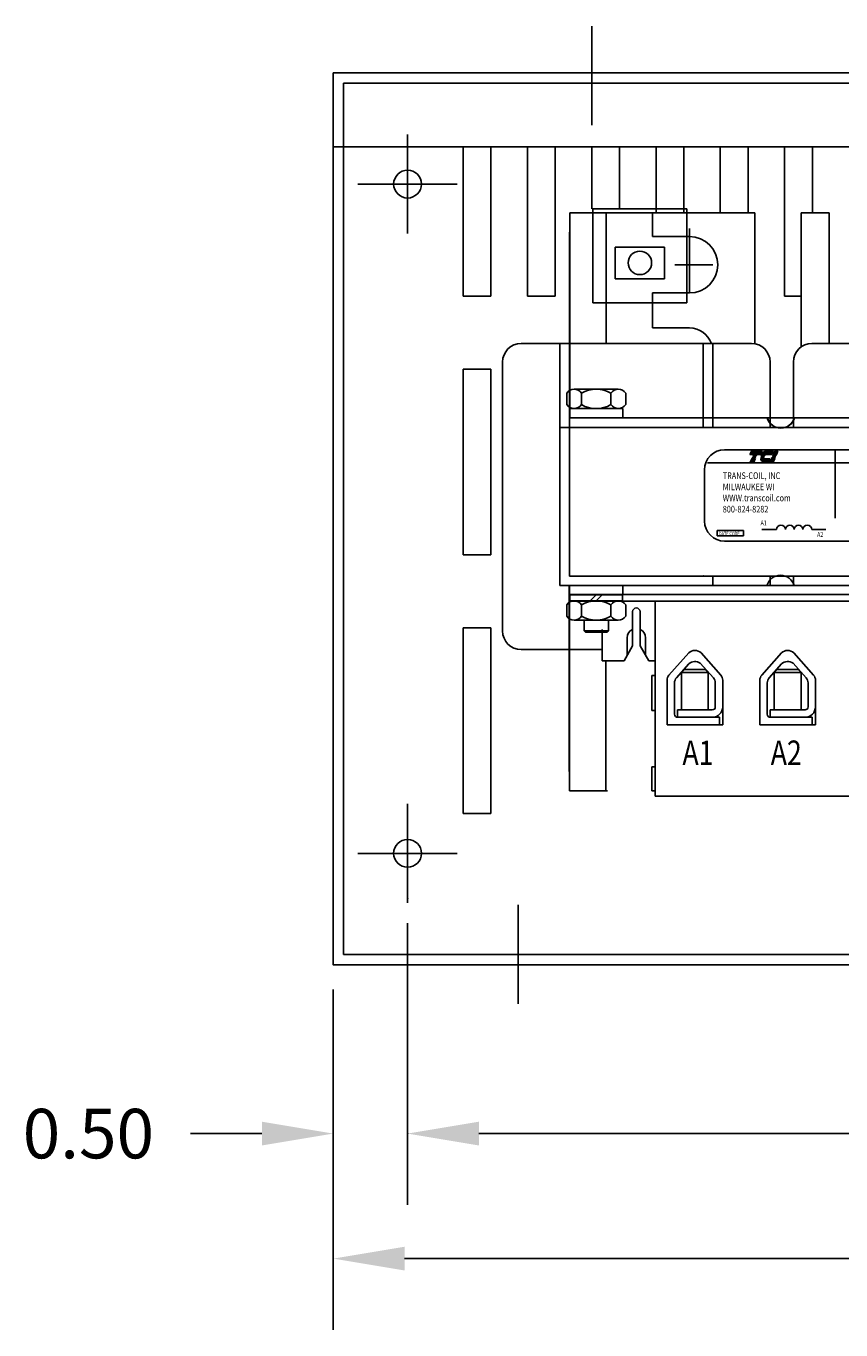
# Model space of a CAD drawing. Extents: x -7.5 to 28, y -1.7 to 19.7.
# Drawn here: x 3 to 8.5, y 9.7 to 18.5 of the extents above; entities that cross this region are included whole.
import ezdxf

# ---------------------------------------------------------------- set-up
doc = ezdxf.new("R2010")
doc.units = 0
doc.header["$MEASUREMENT"] = 0
doc.layers.get('0').update_dxf_attribs({"linetype": 'CONTINUOUS'})
doc.styles.add('MASTER', font='romans', dxfattribs={"width": 0.8})

msp = doc.modelspace()

# ---------------------------------------------------------------- linework, layer by layer
for p, q in [((6.855, 17.7848), (6.855, 18.4513)), ((5.1154, 18.1375), (13.1136, 18.1375)), ((5.1154, 18.1375), (5.1154, 12.133)), ((5.1854, 18.0675), (13.0436, 18.0675)), ((5.1854, 18.0675), (5.1854, 17.6375)), ((5.6154, 17.0543), (5.6154, 17.7208)), ((5.1154, 17.6375), (13.1136, 17.6375)), ((5.1854, 17.6375), (5.1854, 12.203)), ((5.9892, 17.6375), (5.9892, 16.6337)), ((6.1762, 16.6337), (6.1762, 17.6375)), ((6.4218, 17.6375), (6.4218, 16.6337)), ((6.4218, 17.6375), (6.4218, 17.2209)), ((6.6088, 16.6337), (6.6088, 17.6375)), ((6.6088, 17.2209), (6.6088, 17.6375)), ((6.8544, 17.6375), (6.8544, 17.2209)), ((7.0414, 17.2209), (7.0414, 17.6375)), ((7.287, 17.6375), (7.287, 17.1949)), ((7.474, 17.1949), (7.474, 17.6375)), ((7.7195, 17.6375), (7.7195, 17.1949)), ((7.9065, 17.1949), (7.9065, 17.6375)), ((8.1521, 17.6375), (8.1521, 16.6337)), ((8.1521, 17.6375), (8.1521, 17.2209)), ((8.3391, 17.1949), (8.3391, 17.6375)), ((8.3391, 17.1949), (8.3391, 17.6375)), ((5.2821, 17.3875), (5.9486, 17.3875)), ((6.8629, 17.2209), (6.8629, 16.5889)), ((6.8629, 17.2209), (7.4939, 17.2209)), ((7.4939, 17.2209), (7.4939, 16.5889)), ((6.7075, 15.8149), (6.7075, 17.1949)), ((6.7075, 17.1949), (6.9525, 17.1949)), ((6.8629, 17.1949), (7.4939, 17.1949)), ((6.9525, 16.3149), (6.9525, 17.1949)), ((7.2625, 17.1949), (7.9525, 17.1949)), ((7.2625, 17.0349), (7.2625, 17.1949)), ((7.3241, 17.1949), (7.5141, 17.1949)), ((7.9525, 16.3127), (7.9525, 17.1949)), ((8.2625, 16.291), (8.2625, 17.1949)), ((8.2625, 17.1949), (8.4525, 17.1949)), ((8.4525, 16.3149), (8.4525, 17.1949)), ((6.7045, 16.3149), (6.7045, 17.0649)), ((6.7055, 16.3149), (6.7055, 17.0649)), ((7.5125, 17.0349), (7.2625, 17.0349)), ((7.5125, 17.0881), (7.5125, 16.6549)), ((6.7045, 16.514), (6.7045, 17.014)), ((7.0129, 16.9639), (7.0129, 16.7509)), ((7.0129, 16.9639), (7.3439, 16.9639)), ((7.3439, 16.9639), (7.3439, 16.7509)), ((7.4135, 16.8449), (7.6685, 16.8449)), ((7.0129, 16.7509), (7.3439, 16.7509)), ((5.9892, 16.6337), (6.1762, 16.6337)), ((6.4218, 16.6337), (6.6088, 16.6337)), ((6.8629, 16.5889), (7.4939, 16.5889)), ((7.5125, 16.6549), (7.2625, 16.6549)), ((7.2625, 16.4199), (7.2625, 16.6549)), ((8.1521, 16.6337), (8.2625, 16.6337)), ((7.5125, 16.4199), (7.2625, 16.4199)), ((7.9295, 16.3149), (6.3795, 16.3149)), ((6.6395, 14.6849), (6.6395, 16.3149)), ((6.7055, 15.8149), (6.7045, 16.3149)), ((7.6045, 15.8149), (7.6045, 16.3149)), ((7.6545, 16.3149), (7.9295, 16.3149)), ((7.9295, 16.3149), (7.6545, 16.3149)), ((7.6695, 15.7499), (7.6695, 16.3149)), ((9.886, 16.3149), (8.336, 16.3149)), ((6.2545, 16.1899), (6.2545, 14.3799)), ((8.0545, 16.1899), (8.0545, 15.7499)), ((8.211, 16.1899), (8.211, 15.7499)), ((5.9892, 16.1424), (5.9892, 14.8924)), ((6.1762, 16.1424), (5.9892, 16.1424)), ((6.1762, 14.8924), (6.1762, 16.1424)), ((6.686, 15.9803), (6.686, 15.9035)), ((6.7357, 16.0069), (7.0334, 16.0069)), ((6.7853, 15.9803), (6.7853, 15.9035)), ((6.9837, 15.9803), (6.9837, 15.9035)), ((7.083, 15.9803), (7.083, 15.9035)), ((6.7045, 14.7499), (6.7045, 15.8799)), ((6.7045, 15.8769), (7.0645, 15.8769)), ((6.7045, 15.8769), (6.7045, 15.8149)), ((7.6045, 15.8149), (6.7045, 15.8149)), ((6.7045, 15.8149), (7.0645, 15.8149)), ((6.7055, 15.8149), (11.5155, 15.8149)), ((6.7075, 15.8149), (11.5175, 15.8149)), ((7.0334, 15.8769), (6.7357, 15.8769)), ((7.0645, 15.8769), (7.0645, 15.8149)), ((7.6045, 15.7499), (7.6045, 15.8799)), ((8.211, 15.8149), (8.0545, 15.8149)), ((7.6695, 15.7499), (6.6395, 15.7499)), ((6.7045, 15.7499), (11.5175, 15.7499)), ((6.7045, 15.7499), (6.7045, 14.7499)), ((7.6045, 15.7499), (6.7045, 15.7499)), ((7.7484, 15.6002), (10.6206, 15.6002)), ((7.9188, 15.5675), (7.9283, 15.5897)), ((7.9907, 15.5675), (7.9188, 15.5675)), ((7.9191, 15.5682), (7.991, 15.5682)), ((7.9197, 15.5697), (7.9917, 15.5697)), ((7.9203, 15.5711), (7.9923, 15.5711)), ((7.9209, 15.5725), (7.9929, 15.5725)), ((7.9213, 15.5163), (7.9308, 15.5385)), ((7.9215, 15.5739), (7.9935, 15.5739)), ((7.9222, 15.5754), (7.9941, 15.5754)), ((7.9228, 15.5768), (7.9947, 15.5768)), ((7.9234, 15.5782), (7.9953, 15.5782)), ((7.924, 15.5796), (7.9959, 15.5796)), ((7.9246, 15.581), (7.9965, 15.581)), ((7.9252, 15.5825), (7.9971, 15.5825)), ((7.9258, 15.5839), (7.9978, 15.5839)), ((7.9264, 15.5853), (7.9984, 15.5853)), ((7.927, 15.5867), (7.999, 15.5867)), ((7.9276, 15.5882), (7.9996, 15.5882)), ((7.9282, 15.5896), (8.0002, 15.5896)), ((7.9283, 15.5897), (8.0002, 15.5897)), ((7.9289, 15.5341), (7.952, 15.5341)), ((7.9295, 15.5355), (7.9526, 15.5355)), ((7.9301, 15.5369), (7.9532, 15.5369)), ((7.9307, 15.5384), (7.9538, 15.5384)), ((7.9308, 15.5385), (7.9539, 15.5385)), ((7.933, 15.5437), (7.9333, 15.5444)), ((7.9561, 15.5437), (7.933, 15.5437)), ((7.9333, 15.5444), (7.9564, 15.5444)), ((7.9356, 15.5497), (7.9359, 15.5504)), ((7.9587, 15.5497), (7.9356, 15.5497)), ((7.9359, 15.5504), (7.959, 15.5504)), ((7.9381, 15.5556), (7.9384, 15.5563)), ((7.9612, 15.5556), (7.9381, 15.5556)), ((7.9384, 15.5563), (7.9615, 15.5563)), ((7.9407, 15.5616), (7.941, 15.5623)), ((7.9638, 15.5616), (7.9407, 15.5616)), ((7.941, 15.5623), (7.9641, 15.5623)), ((7.9539, 15.5385), (7.9444, 15.5163)), ((7.9564, 15.5444), (7.9561, 15.5437)), ((7.959, 15.5504), (7.9587, 15.5497)), ((7.9615, 15.5563), (7.9612, 15.5556)), ((7.9641, 15.5623), (7.9638, 15.5616)), ((8.0002, 15.5897), (7.9907, 15.5675)), ((7.991, 15.5444), (8.0135, 15.5444)), ((8.0135, 15.5437), (7.991, 15.5437)), ((8.0141, 15.5497), (7.9913, 15.5497)), ((7.9914, 15.5504), (8.0142, 15.5504)), ((7.9915, 15.5385), (8.0533, 15.5385)), ((7.9915, 15.5384), (8.0533, 15.5384)), ((7.9918, 15.5369), (8.0527, 15.5369)), ((7.9921, 15.5355), (8.0521, 15.5355)), ((8.016, 15.5556), (7.9924, 15.5556)), ((7.9925, 15.5341), (8.0514, 15.5341)), ((7.9926, 15.5563), (8.0164, 15.5563)), ((8.0196, 15.5616), (7.9942, 15.5616)), ((7.9945, 15.5623), (8.0202, 15.5623)), ((8.0658, 15.5675), (7.9969, 15.5675)), ((7.9973, 15.5682), (8.0661, 15.5682)), ((7.9981, 15.5697), (8.0667, 15.5697)), ((7.9989, 15.5711), (8.0673, 15.5711)), ((7.9998, 15.5725), (8.0679, 15.5725)), ((8.0008, 15.5739), (8.0685, 15.5739)), ((8.0019, 15.5754), (8.0691, 15.5754)), ((8.003, 15.5768), (8.0697, 15.5768)), ((8.0043, 15.5782), (8.0704, 15.5782)), ((8.0057, 15.5796), (8.071, 15.5796)), ((8.0072, 15.581), (8.0716, 15.581)), ((8.0089, 15.5825), (8.0722, 15.5825)), ((8.0108, 15.5839), (8.0728, 15.5839)), ((8.013, 15.5853), (8.0734, 15.5853)), ((8.0156, 15.5867), (8.074, 15.5867)), ((8.019, 15.5882), (8.0746, 15.5882)), ((8.0256, 15.5896), (8.0752, 15.5896)), ((8.0276, 15.5897), (8.0753, 15.5897)), ((8.0533, 15.5385), (8.0438, 15.5163)), ((8.0529, 15.5163), (8.0624, 15.5385)), ((8.0605, 15.5341), (8.0836, 15.5341)), ((8.0611, 15.5355), (8.0842, 15.5355)), ((8.0617, 15.5369), (8.0848, 15.5369)), ((8.0623, 15.5384), (8.0854, 15.5384)), ((8.0624, 15.5385), (8.0855, 15.5385)), ((8.0646, 15.5437), (8.0649, 15.5444)), ((8.0877, 15.5437), (8.0646, 15.5437)), ((8.0649, 15.5444), (8.088, 15.5444)), ((8.0753, 15.5897), (8.0658, 15.5675)), ((8.0672, 15.5497), (8.0675, 15.5504)), ((8.0903, 15.5497), (8.0672, 15.5497)), ((8.0675, 15.5504), (8.0906, 15.5504)), ((8.0697, 15.5556), (8.07, 15.5563)), ((8.0928, 15.5556), (8.0697, 15.5556)), ((8.07, 15.5563), (8.0931, 15.5563)), ((8.0723, 15.5616), (8.0726, 15.5623)), ((8.0954, 15.5616), (8.0723, 15.5616)), ((8.0726, 15.5623), (8.0957, 15.5623)), ((8.0748, 15.5675), (8.0843, 15.5897)), ((8.0979, 15.5675), (8.0748, 15.5675)), ((8.0751, 15.5682), (8.0982, 15.5682)), ((8.0757, 15.5697), (8.0989, 15.5697)), ((8.0855, 15.5385), (8.076, 15.5163)), ((8.0764, 15.5711), (8.0995, 15.5711)), ((8.077, 15.5725), (8.1001, 15.5725)), ((8.0776, 15.5739), (8.1007, 15.5739)), ((8.0782, 15.5754), (8.1013, 15.5754)), ((8.0788, 15.5768), (8.1019, 15.5768)), ((8.0794, 15.5782), (8.1025, 15.5782)), ((8.08, 15.5796), (8.1031, 15.5796)), ((8.0806, 15.581), (8.1037, 15.581)), ((8.0812, 15.5825), (8.1043, 15.5825)), ((8.0818, 15.5839), (8.105, 15.5839)), ((8.0825, 15.5853), (8.1056, 15.5853)), ((8.0831, 15.5867), (8.1062, 15.5867)), ((8.0837, 15.5882), (8.1068, 15.5882)), ((8.0843, 15.5897), (8.1074, 15.5897)), ((8.0843, 15.5896), (8.1074, 15.5896)), ((8.088, 15.5444), (8.0877, 15.5437)), ((8.0906, 15.5504), (8.0903, 15.5497)), ((8.0931, 15.5563), (8.0928, 15.5556)), ((8.0957, 15.5623), (8.0954, 15.5616)), ((8.1074, 15.5897), (8.0979, 15.5675)), ((8.4912, 15.5996), (8.4912, 15.139)), ((7.6134, 15.4651), (7.6134, 15.1195)), ((7.6337, 15.5106), (10.7398, 15.5106)), ((7.9444, 15.5163), (7.9213, 15.5163)), ((7.9216, 15.517), (7.9447, 15.517)), ((7.9222, 15.5184), (7.9453, 15.5184)), ((7.9228, 15.5199), (7.9459, 15.5199)), ((7.9234, 15.5213), (7.9465, 15.5213)), ((7.924, 15.5227), (7.9471, 15.5227)), ((7.9246, 15.5241), (7.9477, 15.5241)), ((7.9252, 15.5256), (7.9483, 15.5256)), ((7.9258, 15.527), (7.9489, 15.527)), ((7.9264, 15.5284), (7.9496, 15.5284)), ((7.9271, 15.5298), (7.9502, 15.5298)), ((7.9277, 15.5312), (7.9508, 15.5312)), ((7.9283, 15.5327), (7.9514, 15.5327)), ((7.9929, 15.5327), (8.0508, 15.5327)), ((7.9935, 15.5312), (8.0502, 15.5312)), ((7.9941, 15.5298), (8.0496, 15.5298)), ((7.9948, 15.5284), (8.049, 15.5284)), ((7.9956, 15.527), (8.0484, 15.527)), ((7.9965, 15.5256), (8.0478, 15.5256)), ((7.9976, 15.5241), (8.0472, 15.5241)), ((7.9988, 15.5227), (8.0466, 15.5227)), ((8.0003, 15.5213), (8.046, 15.5213)), ((8.0021, 15.5199), (8.0453, 15.5199)), ((8.0045, 15.5184), (8.0447, 15.5184)), ((8.0083, 15.517), (8.0441, 15.517)), ((8.0438, 15.5163), (8.0136, 15.5163)), ((8.076, 15.5163), (8.0529, 15.5163)), ((8.0532, 15.517), (8.0763, 15.517)), ((8.0538, 15.5184), (8.0769, 15.5184)), ((8.0544, 15.5199), (8.0775, 15.5199)), ((8.055, 15.5213), (8.0781, 15.5213)), ((8.0556, 15.5227), (8.0787, 15.5227)), ((8.0562, 15.5241), (8.0793, 15.5241)), ((8.0568, 15.5256), (8.0799, 15.5256)), ((8.0574, 15.527), (8.0806, 15.527)), ((8.0581, 15.5284), (8.0812, 15.5284)), ((8.0587, 15.5298), (8.0818, 15.5298)), ((8.0593, 15.5312), (8.0824, 15.5312)), ((8.0599, 15.5327), (8.083, 15.5327)), ((7.699, 15.0562), (7.8757, 15.0562)), ((7.699, 15.0196), (7.699, 15.0562)), ((7.8757, 15.0196), (7.699, 15.0196)), ((7.8757, 15.0562), (7.8757, 15.0196)), ((7.9979, 15.0621), (8.0981, 15.0621)), ((8.3342, 15.0621), (8.4298, 15.0621)), ((7.7484, 14.9844), (10.6206, 14.9844)), ((5.9892, 14.8924), (6.1762, 14.8924)), ((6.7045, 14.7499), (11.5175, 14.7499)), ((6.7045, 14.7499), (7.6045, 14.7499)), ((7.6045, 14.7499), (6.7045, 14.7499)), ((7.6695, 14.6849), (7.6695, 14.7499)), ((8.0545, 14.7499), (8.0545, 14.6849)), ((8.211, 14.7499), (8.211, 14.6849)), ((7.5264, 14.6849), (6.6395, 14.6849)), ((6.7025, 14.6849), (6.7025, 13.4349)), ((6.7045, 14.6849), (11.5145, 14.6849)), ((6.7045, 14.6849), (11.5165, 14.6849)), ((6.7045, 14.6849), (6.7045, 13.3049)), ((6.7045, 14.6849), (6.7045, 13.3049)), ((6.7045, 14.6849), (7.0645, 14.6849)), ((6.7045, 14.6849), (6.7045, 14.6229)), ((6.7045, 14.6849), (6.7045, 14.5809)), ((11.5155, 14.6849), (6.7055, 14.6849)), ((6.7055, 14.6849), (6.7055, 13.4349)), ((7.6695, 14.6849), (6.7967, 14.6849)), ((7.0645, 14.6849), (7.0645, 14.6229)), ((6.7045, 14.6229), (7.0645, 14.6229)), ((6.7045, 14.5809), (11.5165, 14.5809)), ((11.5155, 14.6249), (6.7055, 14.6249)), ((6.7065, 14.6229), (7.0625, 14.6229)), ((6.7065, 14.5829), (6.7065, 14.6229)), ((7.0625, 14.5829), (6.7065, 14.5829)), ((6.7357, 14.5829), (7.0334, 14.5829)), ((6.7763, 14.6229), (6.9928, 14.6229)), ((6.8845, 14.6229), (6.8445, 14.5829)), ((6.9245, 14.6229), (6.8845, 14.5829)), ((7.0625, 14.6229), (7.0625, 14.5829)), ((10.9405, 14.5809), (7.2805, 14.5809)), ((7.2805, 13.2689), (7.2805, 14.5809)), ((6.686, 14.4795), (6.686, 14.5563)), ((6.7853, 14.4795), (6.7853, 14.5563)), ((6.9837, 14.4795), (6.9837, 14.5563)), ((7.083, 14.4795), (7.083, 14.5563)), ((7.1295, 14.39), (7.1295, 14.5099)), ((7.1295, 14.2799), (7.1295, 14.5099)), ((7.1795, 14.39), (7.1795, 14.5099)), ((7.1795, 14.2799), (7.1795, 14.5099)), ((5.9892, 14.401), (5.9892, 13.151)), ((6.1762, 14.401), (5.9892, 14.401)), ((6.1762, 13.151), (6.1762, 14.401)), ((7.0334, 14.4529), (6.7357, 14.4529)), ((6.8025, 14.4529), (6.8025, 14.3809)), ((6.9665, 14.4529), (6.9665, 14.3809)), ((6.9665, 14.3809), (6.8025, 14.3809)), ((6.8025, 14.3809), (6.8125, 14.3709)), ((6.9565, 14.3709), (6.8125, 14.3709)), ((6.9245, 14.3889), (6.9245, 14.1799)), ((6.9665, 14.3809), (6.9565, 14.3709)), ((7.092, 14.3344), (7.092, 14.2139)), ((7.217, 14.3344), (7.217, 14.2174)), ((6.9245, 14.2549), (6.3795, 14.2549)), ((7.1295, 14.2799), (7.0727, 14.1799)), ((7.2395, 14.1799), (7.1795, 14.2799)), ((7.3742, 14.0831), (7.5069, 14.2321)), ((7.7228, 14.0831), (7.5901, 14.2321)), ((7.9982, 14.0831), (8.1309, 14.2321)), ((8.3468, 14.0831), (8.2141, 14.2321)), ((7.0727, 14.1799), (6.9245, 14.1799)), ((6.9495, 14.1799), (6.9495, 13.3049)), ((7.2805, 14.1799), (7.2395, 14.1799)), ((7.4242, 14.064), (7.5076, 14.1577)), ((7.6728, 14.064), (7.585, 14.1626)), ((8.0482, 14.064), (8.1316, 14.1577)), ((8.2968, 14.064), (8.209, 14.1626)), ((7.2595, 14.0799), (7.2595, 13.8449)), ((7.2805, 14.0799), (7.2595, 14.0799)), ((7.3615, 13.7489), (7.3615, 14.0498)), ((7.4585, 14.1014), (7.4785, 14.1214)), ((7.4585, 13.8489), (7.4585, 14.1014)), ((7.6385, 14.1014), (7.4585, 14.1014)), ((7.4785, 14.1214), (7.6185, 14.1214)), ((7.6385, 14.1014), (7.6185, 14.1214)), ((7.6385, 13.8489), (7.6385, 14.1014)), ((7.7355, 13.7489), (7.7355, 14.0498)), ((7.9855, 13.7489), (7.9855, 14.0498)), ((8.0825, 14.1014), (8.1025, 14.1214)), ((8.0825, 13.8489), (8.0825, 14.1014)), ((8.2625, 14.1014), (8.0825, 14.1014)), ((8.1025, 14.1214), (8.2425, 14.1214)), ((8.2625, 14.1014), (8.2425, 14.1214)), ((8.2625, 13.8489), (8.2625, 14.1014)), ((8.3595, 13.7489), (8.3595, 14.0498)), ((7.4115, 13.8189), (7.4115, 14.0308)), ((7.6855, 13.8689), (7.6855, 14.0308)), ((8.0355, 13.8189), (8.0355, 14.0308)), ((8.3095, 13.8689), (8.3095, 14.0308)), ((7.2805, 13.8449), (7.2595, 13.8449)), ((7.4315, 13.7989), (7.4315, 13.8489)), ((7.6655, 13.8489), (7.4315, 13.8489)), ((7.713, 13.7989), (7.4315, 13.7989)), ((7.713, 13.7989), (7.713, 13.7489)), ((8.2895, 13.8489), (8.0555, 13.8489)), ((8.0555, 13.7989), (8.0555, 13.8489)), ((8.337, 13.7989), (8.0555, 13.7989)), ((8.337, 13.7989), (8.337, 13.7489)), ((7.7355, 13.7489), (7.3615, 13.7489)), ((8.3595, 13.7489), (7.9855, 13.7489)), ((7.2595, 13.4649), (7.2595, 13.3049)), ((7.2805, 13.4649), (7.2595, 13.4649)), ((6.7045, 13.3049), (6.9495, 13.3049)), ((6.9595, 13.3049), (6.7045, 13.3049)), ((7.2595, 13.3049), (7.2805, 13.3049)), ((10.9405, 13.2689), (7.2805, 13.2689)), ((5.6154, 12.5497), (5.6154, 13.2162)), ((5.6154, 12.5497), (5.6154, 13.2162)), ((5.9892, 13.151), (6.1762, 13.151)), ((5.2821, 12.883), (5.9486, 12.883)), ((5.2821, 12.883), (5.9486, 12.883)), ((6.3588, 11.8707), (6.3588, 12.5372)), ((5.6154, 12.4131), (5.6154, 10.517)), ((5.6154, 12.4131), (5.6154, 10.517)), ((5.1854, 12.203), (13.0436, 12.203)), ((5.1154, 12.133), (13.1136, 12.133)), ((5.1154, 11.9663), (5.1154, 10.517)), ((5.1154, 11.9663), (5.1154, 9.6755)), ((4.6354, 10.997), (4.1554, 10.997)), ((6.0954, 10.997), (8.6621, 10.997)), ((6.0954, 10.997), (6.5754, 10.997)), ((5.5954, 10.1555), (8.6144, 10.1555))]:
    msp.add_line(p, q)
for centre, radius in [((5.6154, 17.3875), 0.0935), ((7.1784, 16.8574), 0.079), ((5.6154, 12.883), 0.0935), ((5.6154, 12.883), 0.0935)]:
    msp.add_circle(centre, radius)
for centre, radius, start, end in [((7.5125, 16.8449), 0.19, 270, 90), ((7.5125, 16.2649), 0.155, 18.81906, 90), ((6.3795, 16.1899), 0.125, 90, 180), ((7.9295, 16.1899), 0.125, 0, 90), ((8.336, 16.1899), 0.125, 90, 180), ((6.7357, 15.9473), 0.0596, 33.62643, 146.37357), ((6.8845, 15.8084), 0.1985, 60, 120), ((7.0334, 15.9473), 0.0596, 33.62643, 146.37357), ((6.7357, 15.9364), 0.0596, 213.62643, 326.37357), ((6.8845, 16.0753), 0.1985, 240, 300), ((7.0334, 15.9364), 0.0596, 213.62643, 326.37357), ((8.1255, 15.8399), 0.095, 195.25752, 344.74248), ((8.1275, 15.8399), 0.095, 195.25752, 344.74248), ((7.7484, 15.4651), 0.1351, 90, 180), ((8.0306, 15.5447), 0.0396, 180.42247, 181.47418), ((8.0306, 15.5447), 0.0396, 171.78453, 172.84562), ((8.0306, 15.5447), 0.0396, 189.07012, 192.98889), ((8.0214, 15.5426), 0.0302, 192.98889, 217.28241), ((8.0432, 15.5433), 0.0522, 165.57631, 166.39869), ((8.0432, 15.5433), 0.0522, 158.70851, 159.56241), ((8.0432, 15.5433), 0.0522, 139.94358, 152.40559), ((8.0335, 15.5514), 0.0396, 120.61393, 139.94358), ((8.0287, 15.5596), 0.0302, 96.32041, 120.61393), ((8.0306, 15.5447), 0.0172, 180.97479, 183.40293), ((8.0432, 15.5433), 0.0298, 166.2948, 167.7312), ((8.0432, 15.5433), 0.0298, 154.0914, 155.63746), ((8.0432, 15.5433), 0.0284, 156.80141, 157.47887), ((8.0432, 15.5433), 0.0298, 140.43542, 142.2281), ((8.0276, 15.5694), 0.0203, 90.01577, 96.33618), ((8.0136, 15.5366), 0.0203, 217.28241, 246.80141), ((8.0136, 15.5366), 0.0203, 246.80141, 270), ((7.7484, 15.1195), 0.1351, 180, 270), ((8.1276, 15.0618), 0.0295, 0.63732, 179.36268), ((8.1867, 15.0618), 0.0295, 0.63732, 179.36268), ((8.2457, 15.0618), 0.0295, 0.63732, 179.36268), ((8.3047, 15.0618), 0.0295, 0.63732, 179.36268), ((8.1245, 14.6599), 0.095, 15.25752, 164.74248), ((6.7357, 14.5233), 0.0596, 33.62643, 146.37357), ((6.8845, 14.3844), 0.1985, 60, 120), ((7.0334, 14.5233), 0.0596, 33.62643, 146.37357), ((7.1545, 14.5099), 0.025, 0, 180), ((7.1545, 14.5099), 0.025, 0, 180), ((6.7357, 14.5124), 0.0596, 213.62643, 326.37357), ((6.8845, 14.6513), 0.1985, 240, 300), ((7.0334, 14.5124), 0.0596, 213.62643, 326.37357), ((6.3795, 14.3799), 0.125, 180, 270), ((7.152, 14.3344), 0.06, 112.02431, 180), ((7.157, 14.3344), 0.06, 360, 67.97569), ((7.5485, 14.1889), 0.06, 46.0927, 133.9073), ((8.1725, 14.1889), 0.06, 46.0927, 133.9073), ((7.5492, 14.1145), 0.06, 53.33302, 133.9073), ((8.1732, 14.1145), 0.06, 53.33302, 133.9073), ((7.4115, 14.0498), 0.05, 138.30788, 180), ((7.4615, 14.0308), 0.05, 138.30788, 180), ((7.6355, 14.0308), 0.05, 0, 41.69212), ((7.6855, 14.0498), 0.05, 0, 41.69212), ((8.0355, 14.0498), 0.05, 138.30788, 180), ((8.0855, 14.0308), 0.05, 138.30788, 180), ((8.2595, 14.0308), 0.05, 0, 41.69212), ((8.3095, 14.0498), 0.05, 0, 41.69212), ((7.6655, 13.8689), 0.07, 270, 0), ((7.6655, 13.8689), 0.02, 270, 0), ((8.2895, 13.8689), 0.07, 270, 0), ((8.2895, 13.8689), 0.02, 270, 0), ((7.4315, 13.8189), 0.02, 180, 270), ((8.0555, 13.8189), 0.02, 180, 270)]:
    msp.add_arc(centre, radius, start, end)
for p in [(7.6695, 15.7499), (7.6045, 14.7499), (5.6154, 12.5797), (5.6154, 12.5797), (5.1154, 12.133), (5.1154, 12.133), (5.1154, 12.133), (5.6154, 10.997)]:
    msp.add_point(p)
for points in [[(4.6354, 11.077), (4.6354, 10.917), (5.1154, 10.997)], [(6.0954, 11.077), (6.0954, 10.917), (5.6154, 10.997)], [(6.0954, 11.077), (6.0954, 10.917), (5.6154, 10.997)], [(5.5954, 10.2355), (5.5954, 10.0755), (5.1154, 10.1555)]]:
    msp.add_solid(points)

# ---------------------------------------------------------------- texts
at = {"style": 'MASTER', "width": 0.8}
for s, height, p in [('TRANS-COIL, INC', 0.045028, (7.7358, 15.4026)), ('MILWAUKEE WI', 0.045028, (7.7358, 15.3275)), ('WWW.transcoil.com', 0.045028, (7.7358, 15.2525)), ('800-824-8282', 0.045028, (7.7358, 15.1774)), ('A1', 0.0329, (7.9902, 15.0908)), ('DATE CODE', 0.02383, (7.7101, 15.0236)), ('A2', 0.0329, (8.3706, 15.0132))]:
    msp.add_text(s, height=height, dxfattribs=at).set_placement(p)
at = {"width": 0.8}
for s, p in [('A1', (7.4646, 13.4777)), ('A2', (8.0583, 13.4777))]:
    msp.add_text(s, height=0.165, dxfattribs=at).set_placement(p)
msp.add_text('0.50', height=0.33332).set_placement((3.0266, 10.8303))

doc.saveas('drawing.dxf')
